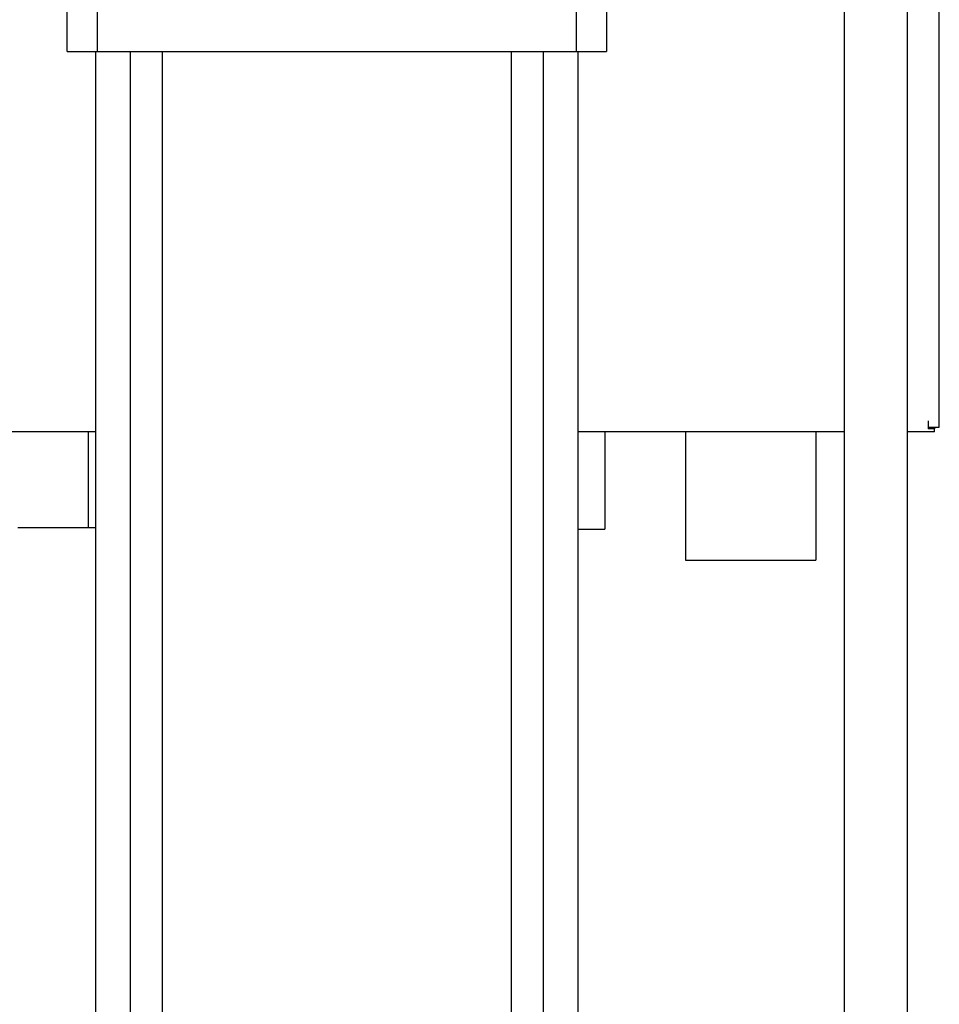
# Model space of a CAD drawing. Units: millimetres. Extents: x -1237 to 1777, y 2860 to 6605.
# Drawn here: x -825 to -535, y 4671 to 4981 of the extents above; entities that cross this region are included whole.
import ezdxf

# ---------------------------------------------------------------- set-up
doc = ezdxf.new("R2010")
doc.units = ezdxf.units.MM
doc.layers.add('Make2D$Visible$Curves$0', color=254, linetype='Continuous', lineweight=0, true_color=0xbebebe)
doc.layers.add('Make2D$Visible$Curves$3DCPCOLOR254', color=7, linetype='Continuous', lineweight=0, true_color=0xd6d6d6)
doc.layers.add('Make2D$Visible$Curves$1', color=7, linetype='Continuous', true_color=0x000000)
doc.layers.add('Make2D$Visible$Curves$3', color=7, linetype='Continuous', true_color=0x000000)

msp = doc.modelspace()

# ---------------------------------------------------------------- linework, layer by layer
at = {"layer": 'Make2D$Visible$Curves$0', "color": 0, "linetype": 'ByBlock', "lineweight": -2}
for points in [[(-535, 4852.9), (-535, 5140.03)], [(-538.5, 4854.9), (-538.5, 4852.9)], [(-801, 4851.4), (-885, 4851.4)], [(-565, 4851.4), (-649, 4851.4)], [(-536.5, 4851.4), (-545, 4851.4)], [(-538.5, 4852.9), (-535, 4852.9)], [(-538.5, 4852.9), (-538.5, 4852.42)], [(-536.5, 4852.42), (-538.5, 4852.42)], [(-536.5, 4852.9), (-536.5, 4852.42)], [(-536.5, 4851.4), (-536.5, 4852.42)]]:
    msp.add_lwpolyline(points, dxfattribs=at)
at = {"layer": 'Make2D$Visible$Curves$0', "color": 252, "linetype": 'ByBlock', "lineweight": -2, "true_color": 0x989898}
for points in [[(-803.45, 4851.4), (-803.45, 4821.24)], [(-640.5, 4851.4), (-640.5, 4820.74)], [(-615.03, 4851.4), (-615.03, 4810.92)], [(-573.97, 4851.4), (-573.97, 4810.92)], [(-825.55, 4821.24), (-803.45, 4821.24)], [(-803.45, 4821.24), (-801, 4821.24)], [(-649, 4820.74), (-640.5, 4820.74)], [(-615.03, 4810.92), (-573.97, 4810.92)]]:
    msp.add_lwpolyline(points, dxfattribs=at)
at = {"layer": 'Make2D$Visible$Curves$1', "color": 251, "true_color": 0x545454}
for points in [[(-810, 4971.4), (-810, 4991.4)], [(-800.47, 4971.4), (-800.47, 4991.4)], [(-649.53, 4991.4), (-649.53, 4971.4)], [(-640, 4991.4), (-640, 4971.4)], [(-810, 4971.4), (-800.47, 4971.4)], [(-800.47, 4971.4), (-784.52, 4971.4)], [(-784.52, 4971.4), (-665.48, 4971.4)], [(-665.48, 4971.4), (-649.53, 4971.4)], [(-649.53, 4971.4), (-640, 4971.4)]]:
    msp.add_lwpolyline(points, dxfattribs=at)
at = {"layer": 'Make2D$Visible$Curves$3', "color": 9, "true_color": 0xbbbbbb}
for points in [[(-801, 4621.4), (-801, 4971.4)], [(-790.1, 4511.4), (-790.1, 4971.4)], [(-780.1, 4971.4), (-780.1, 4511.4)], [(-669.9, 4511.4), (-669.9, 4971.4)], [(-659.9, 4971.4), (-659.9, 4511.4)], [(-649, 4971.4), (-649, 4621.4)]]:
    msp.add_lwpolyline(points, dxfattribs=at)
at = {"layer": 'Make2D$Visible$Curves$3DCPCOLOR254', "linetype": 'ByBlock', "lineweight": -2}
for points in [[(-565, 5141.5), (-565, 4585.09)], [(-545, 4608.89), (-545, 5140.8)]]:
    msp.add_lwpolyline(points, dxfattribs=at)

doc.saveas('drawing.dxf')
